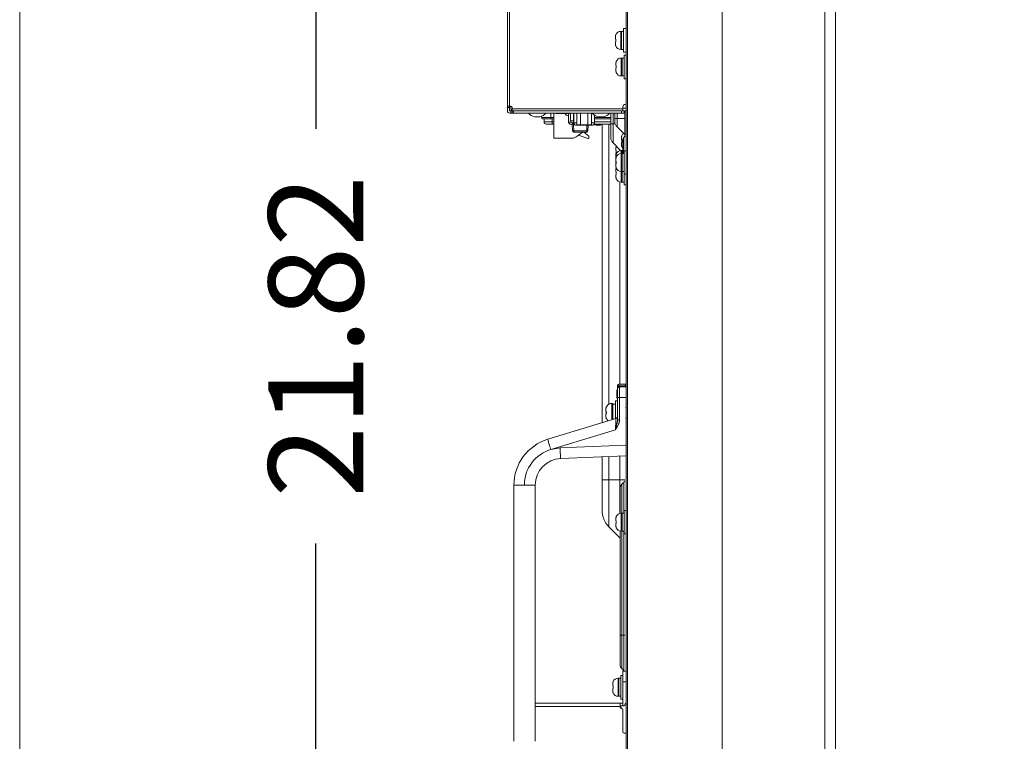
# Model space of a CAD drawing. Extents: x 22 to 270, y -14 to 173.
# Drawn here: x 22 to 36, y 61 to 71 of the extents above; entities that cross this region are included whole.
import ezdxf

# ---------------------------------------------------------------- set-up
doc = ezdxf.new("R2010")
doc.units = 0
doc.header["$MEASUREMENT"] = 0
doc.layers.get('0').update_dxf_attribs({"lineweight": 0})
for name, color, linetype, lineweight in [('00_COMPONENTS', 7, 'Continuous', 0), ('02___PRT_ALL_AXES', 7, 'Continuous', 0), ('03_ALL_AXES', 7, 'Continuous', 0), ('09_ALL_ROUNDS', 7, 'Continuous', 0), ('20_ALL_FEATURES', 7, 'Continuous', 0), ('3_ALL_AXES', 7, 'Continuous', 0), ('Layer 1439', 7, 'Continuous', 0)]:
    doc.layers.add(name, color=color, linetype=linetype, lineweight=lineweight)
doc.styles.add('DC_TEXTSTYLE4', font='arial_0.ttf', dxfattribs={"height": 1.4})
doc.dimstyles.get("Standard").update_dxf_attribs({"dimtxt": 0.18, "dimasz": 0.18, "dimexe": 0.18, "dimexo": 0.0625, "dimgap": 0.09, "dimtad": 0, "dimtih": 1, "dimtoh": 1, "dimdec": 4, "dimzin": 0, "dimdsep": 46, "dimtxsty": 'Standard', "dimcen": 0.09, "dimadec": 0, "dimazin": 0, "dimtfac": 1, "dimtdec": 4, "dimtofl": 0, "dimtmove": 0, "dimatfit": 3, "dimfxl": 1, "dimtolj": 1, "dimtzin": 0, "dimarcsym": 0})

# ---------------------------------------------------------------- blocks, each defined once
blk = doc.blocks.new('*D13')
at = {"layer": 'Defpoints', "color": 0}
for p in [(25.8943572294335, 77.68942349941653), (29.5647652247273, 77.68942349941653), (32.04116099904837, 55.86554706661892)]:
    blk.add_point(p, dxfattribs=at)
at = {"layer": 'Layer 1439', "color": 0, "lineweight": -2, "ltscale": 0.07874002877684196}
for p, q in [((29.5022652247273, 77.68942349941653), (25.88435722943349, 77.68942349941653)), ((25.8943572294335, 75.98942349941653), (25.8943572294335, 69.84138528301773)), ((25.8943572294335, 57.56554706661892), (25.8943572294335, 63.71358528301772)), ((31.97866099904837, 55.86554706661892), (25.88435722943349, 55.86554706661892))]:
    blk.add_line(p, q, dxfattribs=at)
at = {"layer": 'Layer 1439', "color": 0}
for points in [[(26.17769056276683, 75.98942349941653), (25.61102389610016, 75.98942349941653), (25.8943572294335, 77.68942349941653)], [(25.61102389610016, 57.56554706661892), (26.17769056276683, 57.56554706661892), (25.8943572294335, 55.86554706661892)]]:
    blk.add_solid(points, dxfattribs=at)
at = {"layer": 'Layer 1439', "color": 0, "lineweight": 0, "insert": (25.8943572294335, 66.77748528301773), "char_height": 1.4, "attachment_point": 5, "rotation": 90, "style": 'DC_TEXTSTYLE4'}
blk.add_mtext('\\A1;21.82', dxfattribs=at)

msp = doc.modelspace()

# ---------------------------------------------------------------- linework, layer by layer
at = {"linetype": 'Continuous', "lineweight": 0, "ltscale": 0.03937001438842098}
for p, q in [((31.90071050223491, 55.86572242274879), (31.90071050223491, 102.575882293747)), ((33.42039305709646, 55.86572242274879), (33.42039305709646, 102.575882293747)), ((30.47945298281292, 56.00824187483488), (30.47945298281292, 102.4333628416609)), ((30.50307499144597, 102.3900558258336), (30.50307499144597, 56.05154889066214)), ((33.57787311518165, 100.2148625308734), (33.57787311518165, 58.2267421856224)), ((30.32197292525923, 71.16963441581579), (30.32197292525923, 71.20037723350647)), ((30.32732852506436, 71.23262643883727), (30.32826989040755, 71.23262643883727)), ((30.40071295403607, 71.01707561006066), (30.40071295403607, 71.2828232071825)), ((30.32197292525923, 71.16963441581579), (30.32826989040755, 71.16963441581579)), ((30.32826989040755, 71.13026440142737), (30.32197292525923, 71.13026440142737)), ((30.32197292525923, 71.09952158373277), (30.32197292525923, 71.13026440142737)), ((30.32826989040755, 71.0672723784059), (30.32732852506436, 71.0672723784059)), ((30.40858695691376, 70.62337546617646), (30.40858695691376, 70.8891230632983)), ((30.32984692813692, 70.77593427193159), (30.32984692813692, 70.80667708962227)), ((30.32984692813692, 70.77593427193159), (30.33614389328524, 70.77593427193159)), ((30.33520252794205, 70.83892629495307), (30.33614389328524, 70.83892629495307)), ((30.33614389328524, 70.73656425754317), (30.32984692813692, 70.73656425754317)), ((30.32984692813692, 70.70582143984855), (30.32984692813692, 70.73656425754317)), ((30.33614389328524, 70.6735722345217), (30.33520252794205, 70.6735722345217)), ((30.12512285331713, 65.50075206648178), (30.12512285331713, 69.91373099321093)), ((30.22659750342158, 65.77394309356698), (30.22659750342158, 69.91569945755246)), ((30.41787955815773, 69.74247139423554), (30.41882092350092, 69.74247139423554)), ((30.33520252794205, 69.58499133668185), (30.33614389328524, 69.58499133668185)), ((30.4125239583526, 69.67947937121407), (30.4125239583526, 69.71022218890475)), ((30.4125239583526, 69.67947937121407), (30.41882092350092, 69.67947937121407)), ((30.41882092350092, 69.64010935682565), (30.4125239583526, 69.64010935682565)), ((30.4125239583526, 69.60936653913102), (30.4125239583526, 69.64010935682565)), ((30.41882092350092, 69.57711733380417), (30.41787955815773, 69.57711733380417)), ((30.32984692813692, 69.52199931366039), (30.32984692813692, 69.55274213135107)), ((30.32984692813692, 69.52199931366039), (30.33614389328524, 69.52199931366039)), ((30.33614389328524, 69.48262929927196), (30.32984692813692, 69.48262929927196)), ((30.32984692813692, 69.45188648157735), (30.32984692813692, 69.48262929927196)), ((30.32984692813692, 69.40782627193396), (30.32984692813692, 69.43856908962464)), ((30.33520252794205, 69.47081829495544), (30.33614389328524, 69.47081829495544)), ((30.33520252794205, 69.42751127912817), (30.33614389328524, 69.42751127912817)), ((30.40858695691376, 69.05448039279788), (30.40858695691376, 69.52101506330067)), ((30.32984692813692, 69.40782627193396), (30.33083711042, 69.40782627193396)), ((30.32984692813692, 69.33771343985093), (30.32984692813692, 69.39526207379738)), ((30.32984692813692, 69.3645192561067), (30.33614389328524, 69.3645192561067)), ((30.33614389328524, 69.32514924171828), (30.32984692813692, 69.32514924171828)), ((30.32984692813692, 69.29440642402366), (30.32984692813692, 69.32514924171828)), ((30.32984692813692, 69.20703919855302), (30.32984692813692, 69.2377820162437)), ((30.32984692813692, 69.20703919855302), (30.33614389328524, 69.20703919855302)), ((30.33614389328524, 69.1676691841646), (30.32984692813692, 69.1676691841646)), ((30.32984692813692, 69.13692636646998), (30.32984692813692, 69.1676691841646)), ((30.33614389328524, 69.2621572186968), (30.33520252794205, 69.2621572186968)), ((30.33614389328524, 69.10467716114312), (30.33520252794205, 69.10467716114312)), ((30.38720330090156, 66.07485628866212), (30.38720330090156, 69.05448039279788)), ((30.12512285331713, 64.20685364511894), (30.12512285331713, 64.99795730088525)), ((30.22659750342158, 63.96187216860135), (30.22659750342158, 65.00238777978915)), ((30.38720330090156, 64.16754851376227), (30.38720330090156, 65.01108617100043)), ((30.12512285331713, 64.65389703453212), (30.46133084558382, 64.65389703453212)), ((30.39283895115839, 64.53466781505446), (30.39283895115839, 64.16754851376227)), ((30.41590137163918, 64.59034542335445), (30.43929159126921, 64.61373564298448)), ((30.41590137163918, 64.16754851376227), (30.41590137163918, 64.59034542335445)), ((30.44851655945838, 64.16275610503658), (30.44851655945838, 64.62296061117759)), ((30.32984692813692, 64.04956731366987), (30.32984692813692, 64.08031013136055)), ((30.32984692813692, 64.04956731366987), (30.33614389328524, 64.04956731366987)), ((30.33520252794205, 64.11255933669133), (30.33614389328524, 64.11255933669133)), ((30.40858695691376, 63.89700850791473), (30.40858695691376, 64.16275610503658)), ((30.22659750342158, 63.96187216860135), (30.38720330090156, 63.80126637112137)), ((30.33614389328524, 64.01019729928144), (30.32984692813692, 64.01019729928144)), ((30.32984692813692, 63.97945448158682), (30.32984692813692, 64.01019729928144)), ((30.33614389328524, 63.94720527625997), (30.33520252794205, 63.94720527625997)), ((30.39283895115839, 61.92273721228417), (30.39283895115839, 63.89700850791473)), ((30.41590137163918, 61.86705960398812), (30.41590137163918, 63.89700850791473)), ((30.44851655945838, 61.83444441616498), (30.44851655945838, 63.89700850791473)), ((30.39283895115839, 62.36256219712603), (30.46102981637507, 62.36256219712603)), ((30.41590137163918, 61.86705960398812), (30.44851655945838, 61.83444441616498)), ((30.36134293964765, 61.45803611655205), (30.36134293964765, 61.7237837136739)), ((30.28260291087081, 61.61059492230719), (30.28260291087081, 61.64133773999787)), ((30.28260291087081, 61.61059492230719), (30.28889987601913, 61.61059492230719)), ((30.28889987601913, 61.57122490791876), (30.28260291087081, 61.57122490791876)), ((30.28260291087081, 61.54048209022415), (30.28260291087081, 61.57122490791876)), ((30.28795851067594, 61.67358694532867), (30.28889987601913, 61.67358694532867)), ((30.28889987601913, 61.50823288489729), (30.28795851067594, 61.50823288489729)), ((30.47157897993523, 60.91374566763213), (30.45189397274102, 60.91374566763213))]:
    msp.add_line(p, q, dxfattribs=at)
at = {"color": 7, "linetype": 'Continuous', "lineweight": 0, "ltscale": 6.007916706941402, "flags": 128}
msp.add_lwpolyline([(21.5165944987281, 172.6501553837108), (21.5165944987281, -13.76758545429063), (270.0583022646147, -13.76758545429063), (270.0583022646147, 172.6501553837108), (21.5165944987281, 172.6501553837108)], close=True, dxfattribs=at)
at = {"linetype": 'Continuous', "lineweight": 0, "ltscale": 0.03937001438842098}
for centre, radius, start, end in [((30.40954144600715, 71.20043778258074), 0.08756854167701936, 172.849428673694, 180.0396170430928), ((30.405943971285, 71.20086176082474), 0.08394627518830049, 167.8054282626983, 172.8309163022013), ((30.40481378591973, 71.20110200216827), 0.08279084481705597, 165.2564991507936, 167.8027216251995), ((30.4035699429489, 71.20144602172013), 0.08150040689482531, 157.5064208749017, 165.2678487527973), ((30.40071295403607, 71.20408317840567), 0.07874002877683495, 90, 158.7461815534076), ((30.40953711756934, 71.0994607655369), 0.08756421343212618, 179.9602049031024, 187.1507491472051), ((30.4059415544228, 71.09903664240731), 0.08394382557812989, 187.1690091949044, 192.1946439910009), ((30.40481406747832, 71.09879688712203), 0.0827911354071289, 192.1972859475032, 194.7434994802996), ((30.40356970726424, 71.09845271589718), 0.0815001586786891, 194.7321392457929, 202.4935907967984), ((30.53841970922885, 71.14996081082343), 0.211091184471571, 178.2028015389015, 180.0030948615006), ((30.53487333893496, 71.14988248270735), 0.2075448246619261, 179.9815241237983, 183.6267552665988), ((30.40071295403607, 71.09581563883751), 0.07874002877684606, 201.2538184466021, 270), ((30.53013014650285, 71.15024164522659), 0.2027968929855876, 176.3520046902008, 178.2086554976975), ((30.51607298983806, 71.15115412993195), 0.1887101616801592, 174.3800474941001, 176.3569317530003), ((30.51607292500352, 71.14874468201201), 0.1887100966408936, 183.6430678918997, 185.6199528321984), ((30.40858695691376, 70.81038303452145), 0.07874002877684916, 90, 158.7461815533979), ((30.41741544888484, 70.80673763869653), 0.08756854167701929, 172.8494286738064, 180.0396170431021), ((30.41381797416268, 70.80716161694053), 0.08394627518829749, 167.8054282627077, 172.8309163022013), ((30.41268778877772, 70.807401858288), 0.0827908447934293, 165.2564991504975, 167.8027216255997), ((30.41144394583052, 70.80774587783593), 0.08150040689875954, 157.5064208749008, 165.2678487528005), ((30.54629371210653, 70.75626066693921), 0.2110911844715714, 178.2028015388976, 180.0030948615006), ((30.54274734181265, 70.75618233882315), 0.2075448246619261, 179.9815241237983, 183.6267552666027), ((30.53800414939628, 70.75654150134238), 0.2027968930013322, 176.3520046902993, 178.2086554975996), ((30.52394699272755, 70.75745398604774), 0.1887101616959099, 174.3800474941979, 176.3569317529978), ((30.5239469278497, 70.75504453812387), 0.1887100966093964, 183.6430678917001, 185.6199528322985), ((30.41741112044703, 70.70576062165269), 0.08756421343212975, 179.9602049030931, 187.1507491471956), ((30.41381555730048, 70.7053364985231), 0.08394382557812813, 187.1690091948948, 192.1946439911004), ((30.41268807036388, 70.70509674324175), 0.08279113541499865, 192.1972859474931, 194.743499480097), ((30.41144371014192, 70.70475257201298), 0.08150015867869449, 194.7321392459055, 202.4935907967984), ((30.40858695691376, 70.70211549495329), 0.0787400287768409, 201.2538184465924, 270), ((30.50009247910052, 69.710282737979), 0.08756854167702458, 172.8494286737975, 180.0396170431021), ((30.4964950043823, 69.710706716223), 0.08394627519617148, 167.8054282628074, 172.8309163021046), ((30.49536481901309, 69.71094695756655), 0.08279084481705234, 165.2564991508031, 167.8027216252091), ((30.4941209760462, 69.7112909771184), 0.08150040689876498, 157.5064208748915, 165.2678487527909), ((30.49126398712944, 69.71392813380393), 0.07874002877684248, 125.9999999999998, 158.7461815533979), ((30.41268778880528, 69.55346690000891), 0.0827908448249285, 165.2564991509967, 167.8027216250901), ((30.41144394583052, 69.55381091956471), 0.08150040689876498, 157.5064208748915, 165.2678487527909), ((30.40858695691376, 69.55644807625025), 0.07874002877684524, 158.2075869921966, 158.7461815533979), ((30.50008815066272, 69.60930572093515), 0.08756421343212975, 179.9602049030931, 187.1507491471956), ((30.49649258751617, 69.60888159780558), 0.08394382557813342, 187.1690091949042, 192.1946439910099), ((30.49536510057169, 69.60864184252029), 0.0827911354071259, 192.1972859474936, 194.7434994802901), ((30.49412074035761, 69.60829767129546), 0.08150015867869614, 194.7321392458019, 202.4935907967974), ((30.62542437202833, 69.65972743810563), 0.2075448246619226, 179.9815241238022, 183.6267552666027), ((30.62897074232221, 69.6598057662217), 0.211091184471571, 178.2028015389015, 180.0030948615006), ((30.49126398712944, 69.60566059423577), 0.0787400287768409, 201.2538184465924, 218.3430747658951), ((30.62068117958047, 69.66008660062487), 0.2027968929698358, 176.3520046901021, 178.208655497703), ((30.60662402294324, 69.66099908533022), 0.1887101616959063, 174.3800474941978, 176.3569317529978), ((30.60662395807326, 69.65858963740635), 0.1887100966133341, 183.6430678917018, 185.6199528323021), ((30.41741544888484, 69.55280268042532), 0.08756854168095526, 172.8494286738015, 180.0396170431004), ((30.41810466491577, 69.4518469639884), 0.08825774562529491, 179.9743456947046, 184.3092226857051), ((30.41741544888484, 69.4386296386989), 0.08756854167702105, 172.8494286737972, 180.0396170431021), ((30.41381797416268, 69.55322665866932), 0.08394627519223884, 167.8054282627036, 172.8309163020996), ((30.41381797415874, 69.4390536169429), 0.08394627518436137, 167.8054282626035, 172.830916302303), ((30.41268778879741, 69.43929385828643), 0.08279084481705054, 165.2564991509044, 167.8027216253003), ((30.41144394583052, 69.4396378778383), 0.08150040689875954, 157.5064208749008, 165.2678487528005), ((30.41144394583052, 69.39633086201103), 0.08150040689876498, 157.5064208748915, 165.2678487527909), ((30.40858695691376, 69.44227503452383), 0.07874002877683495, 90, 158.7461815534076), ((30.54629371210653, 69.50232570866801), 0.211091184471571, 178.2028015389015, 180.0030948615006), ((30.54274734181265, 69.50224738055195), 0.2075448246619261, 179.9815241238022, 183.6267552666027), ((30.40858695691376, 69.39896801869656), 0.07874002877684916, 90, 158.7461815533979), ((30.53800414939628, 69.50260654307118), 0.2027968930013322, 176.3520046902993, 178.2086554975996), ((30.52394699273936, 69.50351902777653), 0.1887101617037809, 174.3800474942986, 176.3569317528992), ((30.52394692788907, 69.5011095798566), 0.1887100966448348, 183.6430678919013, 185.6199528321024), ((30.41741544888484, 69.39532262287163), 0.08756854167702105, 172.8494286737972, 180.0396170431021), ((30.41741112044703, 69.33765262165507), 0.08756421342818978, 179.9602049031099, 187.1507491471999), ((30.41741112044703, 69.29434560582779), 0.08756421342818978, 179.9602049031006, 187.1507491471907), ((30.41381797416268, 69.39574660111563), 0.08394627518829749, 167.8054282627077, 172.8309163022013), ((30.41484296235738, 69.33738099852424), 0.08498223335719236, 187.1845774601997, 188.1575626200073), ((30.41381555729655, 69.29392148269821), 0.0839438255741991, 187.1690091948118, 192.1946439911052), ((30.41461919834518, 69.33734947989072), 0.0847562611163214, 188.1579354074037, 188.2851027424042), ((30.41268778880528, 69.39598684245523), 0.0827908448249285, 165.2564991509967, 167.8027216250901), ((30.54629371210653, 69.34484565111433), 0.211091184471571, 178.2028015389015, 180.0030948615006), ((30.54274734180871, 69.34476732299827), 0.2075448246579898, 179.9815241236999, 183.626755266601), ((30.53800414940809, 69.3451264855175), 0.2027968930131477, 176.3520046902989, 178.2086554975032), ((30.52394699274724, 69.34603897021891), 0.1887101617116592, 174.3800474942999, 176.3569317529002), ((30.52394692785758, 69.34362952229898), 0.1887100966133341, 183.6430678917018, 185.6199528323021), ((30.4174154488809, 69.23784256531795), 0.08756854167702112, 172.8494286737035, 180.0396170431021), ((30.41741112044703, 69.1368655482741), 0.08756421343212975, 179.9602049030931, 187.1507491471956), ((30.41381797415481, 69.23826654356195), 0.08394627518436361, 167.8054282625046, 172.8309163023033), ((30.41268807034813, 69.29368172741292), 0.08279113539925213, 192.197285947293, 194.743499480392), ((30.41268778881316, 69.23850678490155), 0.08279084483279942, 165.256499151098, 167.8027216250901), ((30.41144371014192, 69.29333755618809), 0.08150015867869272, 194.7321392458026, 202.4935907967984), ((30.41162546563224, 69.23879643845565), 0.08168978484118165, 160.4349667102981, 165.2633471953978), ((30.40858695691376, 69.2907004791284), 0.0787400287768409, 201.2538184465924, 270), ((30.54629371210653, 69.18736559356064), 0.211091184471571, 178.2028015389015, 180.0030948615006), ((30.54274734181659, 69.18728726544458), 0.2075448246658661, 179.9815241238026, 183.6267552665024), ((30.53800414939628, 69.18764642796381), 0.2027968930013322, 176.3520046902993, 178.2086554975996), ((30.52394699273936, 69.18855891266917), 0.1887101617037809, 174.3800474942986, 176.3569317528992), ((30.52394692787333, 69.1861494647453), 0.1887100966330198, 183.6430678918012, 185.6199528321996), ((30.41381555729261, 69.13644142514453), 0.08394382557025419, 187.1690091947007, 192.1946439913089), ((30.41268807034813, 69.13620166985923), 0.08279113539925335, 192.1972859471922, 194.7434994801981), ((30.41144371014192, 69.13585749863441), 0.08150015867869272, 194.7321392458026, 202.4935907967984), ((30.40858695691376, 69.13322042157472), 0.0787400287768409, 201.2538184465924, 270), ((30.39283895115839, 64.67863821947364), 0.07874002877684938, 314.9999999999982, 329.9999999999978), ((30.47157897993523, 64.53466781505446), 0.07874002877684687, 134.9999999999964, 180), ((30.47157897993523, 64.20685364511894), 0.3464561266181008, 180, 224.9999999926997), ((30.41741544888484, 64.0803706804348), 0.08756854167701936, 172.849428673694, 180.0396170430928), ((30.41381797416268, 64.0807946586788), 0.08394627518830049, 167.8054282626983, 172.8309163022013), ((30.41268778879741, 64.08103490002235), 0.08279084481705054, 165.2564991509044, 167.8027216253003), ((30.41144394583052, 64.0813789195742), 0.08150040689875442, 157.5064208750074, 165.2678487527072), ((30.40858695691376, 64.08401607625973), 0.07874002877684916, 90, 158.7461815533979), ((30.53800414941596, 64.03017454308066), 0.2027968930210185, 176.3520046902999, 178.2086554975004), ((30.52394699274724, 64.03108702778208), 0.1887101617116606, 174.3800474942956, 176.3569317529002), ((30.41741112044703, 63.97939366339096), 0.08756421343212975, 179.9602049030977, 187.1507491472002), ((30.41381555729655, 63.97896954026137), 0.08394382557419733, 187.1690091948021, 192.1946439911005), ((30.41268807033632, 63.97872978497216), 0.08279113538744151, 192.1972859471027, 194.7434994805954), ((30.41144371014192, 63.97838561375126), 0.08150015867869272, 194.7321392458026, 202.4935907967984), ((30.54629371210653, 64.02989370867749), 0.2110911844715714, 178.2028015388976, 180.0030948615006), ((30.54274734180871, 64.02981538056143), 0.2075448246579898, 179.9815241236999, 183.626755266601), ((30.40858695691376, 63.97574853669158), 0.07874002877684348, 201.2538184465972, 270), ((30.52394692786939, 64.02867757986215), 0.1887100966290862, 183.6430678917, 185.6199528322002), ((30.47157897993523, 61.92273721228417), 0.07874002877684205, 180, 224.9999999968028), ((30.36134293964765, 61.64504368489705), 0.07874002877684205, 90, 158.7461815534027), ((30.39283895115839, 61.778766807865), 0.07874002877684189, 38.27207813210008, 44.99999999999817), ((30.37017143161873, 61.64139828907213), 0.0875685416770237, 172.8494286738021, 180.0396170430975), ((30.36657395690051, 61.64182226731612), 0.08394627519223809, 167.8054282627978, 172.8309163020996), ((30.36544377151555, 61.6420625086636), 0.08279084480130544, 165.2564991505945, 167.8027216253991), ((30.36419992856441, 61.64240652821152), 0.08150040689876226, 157.5064208748962, 165.2678487527957), ((30.49904969484043, 61.59092131731481), 0.2110911844715712, 178.2028015388996, 180.0030948614987), ((30.49550332455048, 61.59084298919875), 0.2075448246658625, 179.9815241238006, 183.6267552665005), ((30.49076013213018, 61.59120215171798), 0.2027968930013322, 176.3520046902993, 178.2086554975996), ((30.47670297546144, 61.59211463642334), 0.1887101616959057, 174.3800474941999, 176.3569317529978), ((30.47670291059935, 61.58970518849947), 0.188710096625145, 183.6430678917999, 185.6199528323004), ((30.37016710318092, 61.54042127202828), 0.0875642134321262, 179.9602049030977, 187.1507491472005), ((30.36657154003438, 61.53999714889869), 0.08394382557812989, 187.1690091949044, 192.1946439910057), ((30.36544405307415, 61.53975739360948), 0.08279113539137864, 192.197285947198, 194.743499480498), ((30.36419969287582, 61.53941322238857), 0.08150015867869091, 194.7321392457977, 202.4935907967984), ((30.36134293964765, 61.53677614532889), 0.07874002877684348, 201.2538184465972, 270), ((30.45189397274102, 60.93343067482634), 0.01968500719421229, 180, 270)]:
    msp.add_arc(centre, radius, start, end, dxfattribs=at)
at = {"layer": '00_COMPONENTS', "linetype": 'Continuous', "lineweight": 0, "ltscale": 0.03937001438842098}
for p, q in [((28.72748734252818, 70.10664402732843), (28.72748734252818, 89.09111873155747)), ((28.75898335403891, 70.17751005322759), (28.75898335403891, 89.06330595535314)), ((28.72748734252818, 70.17751005322759), (28.77866836123313, 70.17751005322759)), ((28.72748734252818, 70.15782504603338), (28.75898335403891, 70.15782504603338)), ((28.75898335403891, 70.10664402732843), (28.75898335403891, 70.17751005322759)), ((28.77866836123313, 70.1499510431557), (28.77866836123313, 70.17751005322759)), ((28.79835336842734, 70.10743142761619), (28.79835336842734, 70.15782504603338)), ((30.43220896554681, 70.10743142761619), (30.43220896554681, 70.16569904891107)), ((28.75898335403891, 70.10664402732843), (30.45189397274102, 70.10664402732843)), ((28.75898335403891, 70.07514801581769), (30.45189397274102, 70.07514801581769)), ((28.77866836123313, 70.10664402732843), (28.77866836123313, 70.07514801581769)), ((28.79835336842734, 70.13892743912695), (30.43220896554681, 70.13892743912695)), ((28.79835336842734, 70.10743142761619), (30.43220896554681, 70.10743142761619)), ((28.79835336842734, 70.07514801581769), (28.79835336842734, 70.10664402732843)), ((28.81803837562155, 70.07514801581769), (28.81803837562155, 70.10664402732843)), ((29.10150247921818, 70.10664402732843), (29.10150247921818, 70.10743142761619)), ((29.12512448785123, 70.0207671340084), (29.20386451662808, 70.0207671340084)), ((29.22748652526113, 70.10664402732843), (29.22748652526113, 70.10743142761619)), ((29.23142346507015, 70.10743142761619), (29.23142346507015, 70.10664402732843)), ((29.23142346507015, 70.03054944558971), (29.23142346507015, 70.01215602918198)), ((29.23142346507015, 70.01215602918198), (29.41252559288671, 70.01215602918198)), ((29.36921851542962, 70.10743142761619), (29.36921851542962, 70.10664402732843)), ((29.36921851542962, 69.99247102198778), (29.36921851542962, 70.07514801581769)), ((29.41252559288671, 70.10743142761619), (29.41252559288671, 70.10664402732843)), ((29.41252559288671, 70.07514801581769), (29.41252559288671, 69.70703838128595)), ((29.66132786217482, 70.07121101437886), (29.44876222780227, 70.07121101437886)), ((29.62118666914534, 70.03271993262071), (29.63041325413107, 70.03184099999044)), ((29.62118666914534, 70.03250020412554), (29.62118666914534, 70.03271993262071)), ((29.63122602281438, 70.03184099999044), (29.63041325413107, 70.03184099999044)), ((29.63122602281438, 69.94008241065039), (29.63122602281438, 70.07121101437886)), ((29.65700984405167, 70.07121101437886), (29.65894242213689, 69.96049369016535)), ((29.70012359108854, 70.10743142761619), (29.70012359108854, 70.10664402732843)), ((29.70012359108854, 70.07514801581769), (29.70012359108854, 70.07121211708966)), ((29.70012359108854, 70.07121101437886), (29.70976920151929, 70.07121101437886)), ((29.70348046035358, 70.07121101437886), (29.70348046035358, 69.90191995250865)), ((29.70976920151929, 70.10743142761619), (29.70976920151929, 70.10664402732843)), ((29.70976920151929, 70.07514801581769), (29.70976920151929, 69.93341596401939)), ((29.75269297833911, 70.07514801581769), (29.75269297833911, 69.90191995250865)), ((29.75701321876177, 70.10664402732843), (29.7570132187657, 70.10743142761619)), ((29.77276122454075, 70.10664402732843), (29.77276122454075, 70.10743142761619)), ((29.80701836762887, 70.07514801581769), (29.80701836762887, 69.90191995250865)), ((29.91566914620447, 70.07514801581769), (29.91566914620447, 69.90191995250865)), ((29.94992628928865, 70.10664402732843), (29.94992628928865, 70.10743142761619)), ((29.96622982040371, 70.10743142761619), (29.96622982040371, 70.10664402732843)), ((29.96999453549424, 70.07514801581769), (29.96999453549424, 69.90191995250865)), ((30.01291831231012, 70.10664402732843), (30.01291831231012, 70.10743142761619)), ((30.01291831231012, 69.93341596401939), (30.01291831231012, 70.04723267039911)), ((30.01291831231012, 70.01215602918198), (30.25504390079891, 70.01215602918198)), ((30.04638282454028, 70.10664402732843), (30.04638282454028, 70.10743142761619)), ((30.07000483317334, 70.0207671340084), (30.14874486195018, 70.0207671340084)), ((30.17236687058323, 70.10664402732843), (30.17236687058323, 70.10743142761619)), ((30.27472884635937, 70.10743142761619), (30.27472884635937, 70.10664402732843)), ((30.41252389672278, 70.10743142761619), (30.41252389672278, 70.10664402732843)), ((30.4125239583526, 70.10664402732843), (30.4125239583526, 70.07514801581769)), ((30.43220896554681, 70.1499510431557), (30.47945298281292, 70.1499510431557)), ((30.43220896554681, 70.11058102876727), (30.47157897993523, 70.11058102876727)), ((30.45189397274102, 70.10664402732843), (30.45189397274102, 70.07514801581769)), ((29.41252559288671, 69.99247102198778), (29.25110847226042, 69.99247102198385)), ((29.26882497873915, 69.99247102198778), (29.26882497873915, 69.94522700472167)), ((29.26882497873521, 69.94522700472167), (29.41252559288671, 69.94522700472167)), ((29.30032099024595, 69.91373099321093), (29.41252559288671, 69.91373099321093)), ((29.38693502190441, 69.91373099321093), (29.38693502190441, 69.99247102198778)), ((29.63122602281438, 69.94008241065433), (29.66974903423687, 69.94008241065433)), ((29.69008419432507, 69.91373095682518), (29.64697402856975, 69.91373095682518)), ((29.70348046035358, 69.96049369016929), (29.65894242213689, 69.96049369016535)), ((29.68711974900521, 69.81496237010857), (29.68539573690979, 69.91373095682518)), ((29.68649722937314, 69.93341596401939), (29.70348046035358, 69.93341596401939)), ((29.69008419432507, 69.93341596401939), (29.69008419432507, 69.91373095682518)), ((29.69008419432507, 69.91373095682518), (29.70348046035358, 69.91373095682518)), ((29.70288991013775, 69.91373095682518), (29.70288991013775, 69.90191995250865)), ((29.70288991013775, 69.90191995250865), (29.72708025670798, 69.90191995250865)), ((29.7068017580744, 69.81496237010857), (29.70528335852478, 69.90195142221312)), ((29.70976920151929, 69.93341596401939), (29.75269297833911, 69.93341596401939)), ((29.75269297833911, 69.90191995250865), (29.96999453549424, 69.90191995250865)), ((29.75701321632083, 69.90191995250865), (29.75701321471453, 69.89653618056452)), ((29.75701321471453, 69.89653632396586), (29.89930438268163, 69.89653632396586)), ((29.89777571258974, 69.81496237010857), (29.89919961952216, 69.89653794367187)), ((29.8993043810832, 69.90191995250865), (29.89930438268163, 69.89653618056452)), ((29.90439925059403, 69.89656124378733), (29.90390537806271, 69.8965587658465)), ((29.90439925023577, 69.89656124555898), (29.95428000525108, 69.89656124555898)), ((29.91745772166287, 69.81496237010857), (29.91888203533084, 69.89656124555898)), ((29.96999453549424, 69.93341596401939), (30.01291831231012, 69.93341596401939)), ((30.00751672356836, 69.91373099321093), (30.25504390079891, 69.91373099321093)), ((30.25504390079891, 69.99247102198778), (30.01291831231012, 69.99247102198778)), ((30.01291831231012, 69.94522700472167), (30.25504390079891, 69.94522700472167)), ((30.08279740227916, 69.91373099321093), (30.0803842887786, 69.89467835685318)), ((29.89777571258974, 69.81496237010857), (29.7068017580744, 69.81496237010857)), ((29.7068017580744, 69.7956209136599), (29.70680175811771, 69.81496237010857)), ((29.89777571258974, 69.7956209136599), (29.7068017580744, 69.7956209136599)), ((29.91669576800673, 69.7017283791622), (29.77729415598585, 69.74775445336003)), ((29.85816701242217, 69.7956209136599), (29.93220978281386, 69.73349165233058)), ((29.89777571258974, 69.7956209136599), (29.89777571258974, 69.81496237010857)), ((29.93220978281386, 69.73349165233058), (29.93220978281386, 69.71294388344423)), ((29.70386369936102, 69.70703838128595), (29.41252559288671, 69.70703838128595)), ((30.35346893676996, 65.98263502014133), (30.34165793245344, 65.98263502014133)), ((30.34165793245344, 65.86452497697607), (30.34165793245344, 65.98263502014133)), ((30.35346893676996, 65.54319660156132), (30.35346893676996, 66.05153254532107)), ((30.35950285316715, 66.03184753918198), (30.35346893676996, 66.03184753812685)), ((30.38439861924969, 66.04395457866423), (30.37282464440795, 66.04293181901313)), ((30.47157897993523, 66.07121755251528), (30.37315394396418, 66.07121755251528)), ((30.37729090079272, 66.02938168755503), (30.38441525473432, 66.03032608964523)), ((30.47157897982106, 66.0449691060768), (30.38439861924969, 66.04395457866423)), ((30.47157897993523, 66.03184753812685), (30.38441526708863, 66.03032608985782)), ((30.47157897990373, 66.04496913853738), (30.47157897993523, 66.07121755251528)), ((30.35346893676996, 65.82515496258765), (30.32197292525923, 65.82515496258765)), ((30.32197292525923, 65.56094319776646), (30.32197292525923, 65.8251275237388)), ((30.35346893676996, 65.86452497697607), (30.34165793245344, 65.86452497697607)), ((30.35346893676996, 65.87287001728068), (30.38441526708469, 65.872870016761)), ((30.47157897993523, 65.87439146554972), (30.38441526708863, 65.87287001728068)), ((30.38441526708863, 65.54319898804562), (30.38441526708863, 65.87287001728068)), ((30.18024087346091, 65.6617694028757), (30.18024087346091, 65.6931797463493)), ((30.18024087346091, 65.6617694028757), (30.19078313676463, 65.6617694028757)), ((30.19022707885069, 65.7365724302137), (30.19078313676463, 65.7365724302137)), ((30.28260291087081, 65.78578494819922), (30.27079190655429, 65.78578494819922)), ((30.27079190655429, 65.54529350363386), (30.27079190655429, 65.78578494819922)), ((30.28260291087081, 65.54890497151031), (30.28260291087081, 65.78578494819922)), ((30.32197292525923, 65.77594244460212), (30.28260291087081, 65.77594244460212)), ((30.47157897993523, 65.7267299266166), (30.47945298281292, 65.7267299266166)), ((30.33118259070176, 65.56375925049423), (29.32345044952267, 65.25562353577543)), ((30.19078313676463, 65.63421039280381), (30.18024087346091, 65.63421039280381)), ((30.18024087346091, 65.60280004933021), (30.18024087346091, 65.63421039280381)), ((30.19078313676463, 65.5594073654658), (30.19022707885069, 65.5594073654658)), ((30.38441526708863, 65.54319616569195), (30.35346893676996, 65.54319660156132)), ((30.47157897993523, 65.56924986906292), (30.47945298281292, 65.56924986906292)), ((30.322499042541, 65.39723856328472), (29.36671816364252, 65.10501621279116)), ((29.36671816364252, 65.10501621279116), (29.50384508736966, 65.12858181228019)), ((29.50384508736966, 65.12858181228019), (30.47157897993523, 65.17083398651273)), ((29.51348879105943, 64.97125278101115), (30.47157897993523, 65.01308390205003)), ((28.82197537706039, 64.57792621226434), (29.13693549216776, 64.57792621212656)), ((28.82197537706039, 64.57789723481959), (28.82197537706039, 60.79290006597761)), ((29.13693549216776, 64.57792621212656), (29.13693549216776, 60.79286641795781))]:
    msp.add_line(p, q, dxfattribs=at)
for centre, radius, start, end in [((28.77866836123313, 70.15782504603338), 0.01968500719420874, 0, 90), ((30.47157897993523, 70.16569904891107), 0.03937001438841037, 90, 180), ((28.75898335403891, 70.10664402732843), 0.03149601151073256, 180, 270), ((28.81803837562155, 70.1499510431557), 0.03937001438842103, 180, 239.9999999999953), ((29.16449450223966, 70.18423576401763), 0.1681427697825663, 220.4497188622971, 256.4586921220001), ((29.16449450223966, 70.18423576401763), 0.168142769782567, 283.5413078779999, 319.5502811377013), ((29.25110847226042, 70.01215602918198), 0.01968500719421229, 179.9999999992968, 269.9999999992038), ((29.4487460061398, 70.09877002445076), 0.01181100431652028, 130.8753796560096, 136.3396222435124), ((29.4487460061398, 70.08302201869537), 0.01181100431652151, 223.6603781810007, 270.0000559268142), ((29.62906067202302, 70.07908501725655), 0.04724401726610694, 188.5065080835029, 260.2412057690059), ((29.66134408383727, 70.08302201869537), 0.01181100431651879, 269.9999440731857, 316.3396218190113), ((29.66134408383727, 70.09877002445076), 0.01181100431652253, 43.66037775647573, 49.12462034399035), ((30.10937484756176, 70.18423576401763), 0.1681427697825637, 220.4497188622979, 256.4586921220001), ((30.10937484756176, 70.18423576401763), 0.1681427697825678, 283.541307878001, 319.5502811377021), ((29.30032099024595, 69.94522700472167), 0.03149601151073611, 179.999999999483, 269.9999999991986), ((29.66114723374958, 69.94008241013464), 0.02992121093519984, 179.9999990107004, 241.7262859001068), ((29.68649722937314, 69.96097497409127), 0.0275590100718932, 180.9999999997855, 269.9985611312024), ((29.74913921590771, 69.93341596401939), 0.03937001438842103, 180, 246.5524828211981), ((29.89932108084725, 70.36075291236394), 0.4642168024055914, 269.9979390352996, 270.5658243371996), ((29.89264060299902, 69.90432326240712), 0.01368146790484653, 325.4225831583209, 326.1373042966668), ((29.95432174263168, 69.7834325961727), 0.1131285262998692, 87.35632485689861, 90.0211380782999), ((29.9735482979217, 69.93341596401939), 0.0393700143884256, 292.4962586497994, 0), ((29.98300469988219, 69.12582189939229), 0.774998733236069, 82.7816316234, 89.23369033129983), ((30.0838471138862, 69.92201894716396), 0.02755901007188238, 262.7816316233076, 341.55568644042), ((29.7068017580744, 69.81530592085412), 0.01968500719420803, 180.9999999999746, 270), ((29.50627881037197, 70.1499510431557), 0.4849859940284569, 294.0418175109, 313.6253062259), ((29.89777571258974, 69.81530592085412), 0.01968500719421229, 270, 358.9999999996118), ((29.92039877849734, 69.71294388344423), 0.01181100431652341, 251.7283846000129, 0), ((30.37315394396418, 66.05153132497661), 0.01968500719421229, 90, 179.9964480276269), ((30.3849649482807, 65.9988322398396), 0.03149601151073328, 90.99991634519884, 179.9952056413817), ((30.41478678270117, 66.00847750036148), 0.06002059296105775, 157.0848813468033, 158.8999817314041), ((30.27770695422776, 65.69319433275854), 0.09746608185739516, 176.2200565126062, 180.0085746725034), ((30.27594096360253, 65.69329737673183), 0.09569714078816165, 174.5218945034001, 176.2119124615961), ((30.2745022260605, 65.69344826528835), 0.09425057056602376, 168.4119343398995, 174.5297060112996), ((30.27333377692312, 65.6936671357613), 0.09306197464662364, 166.4796048928916, 168.3994351549942), ((30.27295562175383, 65.69375845257268), 0.09267295029037081, 164.427311829304, 166.4798377719052), ((30.27233960003633, 65.69393809952314), 0.09203131451237741, 158.7479616131036, 164.4320898083967), ((30.27195663287884, 65.69408448607126), 0.09162133017069393, 156.3985111496066, 158.746471370702), ((30.27173238935168, 65.69418286941044), 0.0913764540749032, 152.3609280415917, 156.398744896796), ((30.36253406814559, 65.64799207129683), 0.1723065257051053, 178.4646884681991, 181.5349218814976), ((30.27079190655429, 65.69523391510586), 0.09055103309336232, 90, 152.7522428928028), ((30.36054588075756, 65.64804965087988), 0.1703175093932319, 176.9191040110029, 178.4661314265981), ((30.36054663234689, 65.64793017505154), 0.1703182615691682, 181.5334787710972, 183.0804867049977), ((30.35681768685537, 65.6482541949235), 0.1665837107009866, 175.3463851922, 176.9204362441969), ((30.2777070007828, 65.60278546464144), 0.0974661284124382, 179.991426344494, 183.7799426938991), ((30.27594080819727, 65.60268240629021), 0.09569698487503485, 183.7880861229972, 185.4781068360915), ((30.27450184989969, 65.60253147398574), 0.09425019072805949, 185.4702816578999, 191.5880780057039), ((30.27333353598257, 65.60231260585924), 0.09306172774939146, 191.6005620726022, 193.5203974295036), ((30.27295584089521, 65.60222139978785), 0.09267317661284052, 193.5201646253021, 195.5726855540016), ((30.27233944350509, 65.60204164409348), 0.09203114976067485, 195.5679051224, 201.252043502906), ((30.27195670694959, 65.60189533991529), 0.09162141019025388, 201.2535295015953, 203.601487671299), ((30.2717323552415, 65.60179691011949), 0.091376416366297, 203.6012543871985, 207.6390729097008), ((30.27079190655429, 65.60074588057365), 0.09055103309336743, 207.2477571071972, 233.7401328012979), ((30.35681824015368, 65.64772564085438), 0.1665842654244925, 183.0791523504005, 184.6536131153017), ((30.32197292525923, 65.59387544254773), 0.03149549348009026, 287.0038650653958, 0.005912635301963918), ((29.53063563605197, 64.57792621226434), 0.7086602589915739, 106.9994065161, 180.0023430536), ((29.52788668810428, 64.57792635910663), 0.5511796485726633, 107.0020853704001, 180.0000152684995), ((29.53063563605197, 64.57792621226434), 0.3937001438842186, 92.49619595650005, 180.0036592165992)]:
    msp.add_arc(centre, radius, start, end, dxfattribs=at)
for points in [[(29.75701321447831, 69.896536508438), (29.75700927747687, 69.89653650843846), (29.75010252228197, 69.89657080190557), (29.74381075845191, 69.89667364893431), (29.73866467169015, 69.89683754635934), (29.73510753759103, 69.89705065923145), (29.73347700008548, 69.89729536517551), (29.73347338813219, 69.89729693162813)], [(29.90637936580628, 69.90175633617766), (29.90637806634546, 69.90175261981089), (29.90613366607403, 69.90107342389233), (29.90400354908611, 69.89670315491135), (29.90400135529559, 69.89669988577332)], [(29.95953973696882, 69.89644075363782), (29.95954201138018, 69.896443967208), (29.96174482028185, 69.90079421583296), (29.96209700852975, 69.90175915691688), (29.96209830939304, 69.90176287279296)], [(29.98861225076369, 69.89704154105739), (29.9886086133502, 69.89704003466983), (29.98506885152007, 69.89638196887564), (29.97874597362276, 69.89607820452963), (29.97004989646281, 69.89609533965124), (29.95954366979376, 69.89644057234172), (29.95953973696882, 69.89644075363782)], [(29.7068017580744, 69.81496237010857), (29.70679782167223, 69.81496230141936), (29.70242293407821, 69.81489455353045), (29.69826359776262, 69.81484735970994), (29.69453223445616, 69.81482318975733), (29.69141587907752, 69.81482319629669), (29.68907073855641, 69.81484736758789), (29.68711981771514, 69.81495843370676), (29.68711974900521, 69.81496237010857)], [(29.91745772166287, 69.81496237010857), (29.91745765295297, 69.81495843370676), (29.91550673197388, 69.81484735970994), (29.91316159147639, 69.81482318975733), (29.91004523632609, 69.81482319629669), (29.90631387304325, 69.81484736758789), (29.90215453670798, 69.81489456042807), (29.89777964899192, 69.81496230141936), (29.89777571258974, 69.81496237010857)], [(30.35578407630075, 66.02010637860168), (30.3557831989311, 66.02010254060704), (30.35421370631246, 66.01109316196798), (30.35346893935733, 65.99883881234376), (30.35346893676996, 65.99883487534318)], [(30.35879036522544, 66.03008474010271), (30.3587889473692, 66.0300810672749), (30.35627561093433, 66.02213847146125), (30.35578495367039, 66.02011021659631), (30.35578407630075, 66.02010637860168)], [(30.36262965905627, 66.0361168695658), (30.36262703512854, 66.03611393443657), (30.35950231836041, 66.03185091814801), (30.35950029739574, 66.03184753943788)], [(30.35950173163355, 66.03184550025618), (30.35950379399548, 66.03184214665458), (30.36177987026025, 66.02688945308142), (30.36089601912078, 66.01915180410533), (30.36089348059491, 66.01914879480861)], [(30.37282465582131, 66.04293235812642), (30.37282091987984, 66.04293111606296), (30.36722606602359, 66.04015443257256), (30.36263228298401, 66.03611980469502), (30.36262965905627, 66.0361168695658)], [(30.37315394396418, 66.07121755251528), (30.37315000961829, 66.07121769709305), (30.37298492087431, 66.06612812359792), (30.37291449655241, 66.06007632375753), (30.37285968389791, 66.05216944135877), (30.37282465447834, 66.0429357560017), (30.37282464440795, 66.04293181901313)], [(30.37282428516837, 66.04293212813074), (30.37282530434956, 66.04292832533571), (30.37483571407747, 66.03581955390217), (30.37728693565584, 66.02938130989254), (30.37729075293863, 66.02938227339264)], [(30.38441526708863, 65.87287001728068), (30.3844152533485, 65.87287395425814), (30.38430686102173, 65.9078824350201), (30.38423131208222, 65.9411718103318), (30.38419259157071, 65.97103340267154), (30.38419257888175, 65.99597009709663), (30.38423126716891, 66.01473251079885), (30.38441133279866, 66.03032594376602), (30.38441526708863, 66.03032608985782)], [(30.3843984757893, 66.04395719205365), (30.38439852942697, 66.04395325541762), (30.38447408724839, 66.03685668946677), (30.38441919406923, 66.03032666570262), (30.3844152594036, 66.03032653010513)], [(30.33118259070176, 65.56375925049423), (30.33118639808957, 65.56376025238166), (30.33052944608037, 65.54807675778137), (30.32956757489668, 65.52889109522766), (30.32821932673036, 65.5029329400273), (30.3265384916431, 65.47126295845447), (30.32460114156568, 65.43532136271415), (30.32252138221668, 65.3972492584233), (30.32252116605996, 65.39724532736027)], [(30.35346866264443, 65.54319660156132), (30.3534686625272, 65.54319266455988), (30.35318326872509, 65.5342606609509), (30.35229083510507, 65.52425021177399), (30.35074822846903, 65.51307539766562), (30.34853331649096, 65.50065308991522), (30.34564795765207, 65.48691318974367), (30.3421191565342, 65.47180751325729), (30.33799696889001, 65.45531924935328), (30.33799599146658, 65.45531543561184)], [(30.35346893676996, 65.44647206173988), (30.35347088099811, 65.44647548518219), (30.36171556901101, 65.46178759448955), (30.36877418706006, 65.4767290977049), (30.37454504444628, 65.49124620966118), (30.37897456628874, 65.50524975063016), (30.38205946541565, 65.51864024958935), (30.38384418426617, 65.53131612174025), (30.3844152670049, 65.54319505104418), (30.38441526708863, 65.54319898804562)], [(30.35346893676996, 65.44647206173988), (30.35346699274023, 65.4464686381849), (30.34547466930539, 65.43292407936488), (30.33768374124468, 65.42046283086316), (30.33007920420213, 65.40869708970888), (30.32250123732487, 65.39724183175593), (30.322499042541, 65.39723856328472)], [(30.33799593228164, 65.45531546828107), (30.33799495500174, 65.45531165450285), (30.33399868102395, 65.43996358368531), (30.33010371990616, 65.42531767164428), (30.32630101820843, 65.41116908224706), (30.32252364914269, 65.39727798001373), (30.32252260645524, 65.39727418359656)], [(29.36671808485131, 65.10501645224352), (29.36671693396371, 65.10502021727181), (29.35493428656119, 65.1438705081564), (29.34413442253286, 65.18009387884166), (29.33504974229943, 65.21123391437128), (29.32829536884363, 65.23518212913254), (29.32432864529589, 65.25031697764604), (29.32341439877509, 65.25561251248496), (29.32341816370537, 65.25561366369314)], [(29.50384508736966, 65.12858181228019), (29.50384525904705, 65.12857787902362), (29.50571700343593, 65.08784247462604), (29.50764870840447, 65.04988213176024), (29.50950843291587, 65.0172902120093), (29.51116931764597, 64.99228994186923), (29.51251806692171, 64.97658669074937), (29.51345874371791, 64.97125146911807), (29.51346267697219, 64.97125164084765)]]:
    msp.add_spline(points, degree=3, dxfattribs=at)
at = {"layer": '02___PRT_ALL_AXES', "linetype": 'Continuous', "lineweight": 0, "ltscale": 0.03937001438842098}
for p, q in [((30.25504390079891, 69.71209455903326), (30.25504390079891, 70.07514801581769)), ((30.28733128946887, 69.63414590741564), (30.28733128946887, 70.07514801581769)), ((30.31409892238154, 69.9483146453638), (30.31409892238154, 70.07514801581769)), ((30.34638631105151, 69.87036599374618), (30.34638631105151, 70.07514801581769)), ((30.46630439815515, 70.09286452229249), (30.45189397274102, 70.09286452229249)), ((30.4600477696968, 69.75670453510087), (30.4600477696968, 70.09286452229249)), ((30.25504390079891, 69.91569945754459), (30.31958701693861, 69.91569945754853)), ((30.31409892238154, 69.99443948632144), (30.46630439815515, 69.99443948632144)), ((30.34638631105151, 69.87036599374618), (30.4600477696968, 69.75670453510087)), ((30.4460464178345, 69.71620540222732), (30.46696649584065, 69.73712548023347)), ((30.40452454525077, 69.51695265163374), (30.28733128946887, 69.63414590741564)), ((30.43220896554681, 69.47478544742766), (30.43220896554681, 69.68279883724497)), ((30.4460464178345, 69.47770804747341), (30.4460464178345, 69.71620540222732))]:
    msp.add_line(p, q, dxfattribs=at)
for centre, radius, start, end in [((30.42433496266912, 69.9483146453638), 0.1102360402875746, 180, 224.9999999999987), ((30.43220896554681, 69.72886573095087), 0.03937001438842384, 26.75973292980509, 44.99999999998904), ((30.3652799410865, 69.71209455903326), 0.1102360402875782, 180, 224.9999999999987), ((30.47945298281292, 69.68279883724497), 0.04724401726610711, 135, 180)]:
    msp.add_arc(centre, radius, start, end, dxfattribs=at)
at = {"layer": '03_ALL_AXES', "linetype": 'Continuous', "lineweight": 0, "ltscale": 0.03937001438842098}
for p, q in [((30.41055545763318, 71.01707561006066), (30.41055545763318, 71.2828232071825)), ((30.4125239583526, 71.22868943739843), (30.41055545763318, 71.22868943739843)), ((30.4125239583526, 71.07120937984475), (30.41055545763318, 71.07120937984475)), ((30.41842946051086, 70.62337546617646), (30.41842946051086, 70.8891230632983)), ((30.42039796123028, 70.83498929351421), (30.41842946051086, 70.83498929351421)), ((30.42039796123028, 70.67750923596053), (30.41842946051086, 70.67750923596053)), ((30.41842946051086, 69.05448039279788), (30.41842946051086, 69.52101506330067)), ((30.42039796123028, 69.4668812935166), (30.41842946051086, 69.4668812935166)), ((30.42039796123028, 69.42357427768933), (30.41842946051086, 69.42357427768933)), ((30.42039796123028, 69.26609422013564), (30.41842946051086, 69.26609422013564)), ((30.42039796123028, 69.10861416258196), (30.41842946051086, 69.10861416258196)), ((30.41842946051086, 63.89700850791473), (30.41842946051086, 64.16275610503658)), ((30.42039796123028, 64.10862233525249), (30.41842946051086, 64.10862233525249)), ((30.42039796123028, 63.95114227769881), (30.41842946051086, 63.95114227769881)), ((30.37118544324476, 61.45803611655205), (30.37118544324476, 61.7237837136739)), ((30.37315394396418, 61.66964994388982), (30.37118544324476, 61.66964994388982)), ((30.37315394396418, 61.51216988633613), (30.37118544324476, 61.51216988633613))]:
    msp.add_line(p, q, dxfattribs=at)
at = {"layer": '09_ALL_ROUNDS', "linetype": 'Continuous', "lineweight": 0, "ltscale": 0.03937001438842098}
for p, q in [((30.47157897993523, 61.8271300014435), (30.43220896554681, 61.8271300014435)), ((30.43220896554681, 61.35468982878245), (30.43220896554681, 61.8271300014435)), ((30.47157897993523, 61.66964994388982), (30.43220896554681, 61.66964994388982)), ((29.13693549216776, 61.35468982878245), (30.43220896554681, 61.35468982878245)), ((30.43220896554681, 61.31531981439402), (30.39283895115839, 61.31531981439402)), ((30.39283895115839, 61.30744581151634), (30.39283895115839, 61.29563480719982)), ((30.43220896554681, 61.35468982878245), (30.43220896554681, 61.31531981439402)), ((30.43220896554681, 61.25626479281139), (30.43220896554681, 60.93343067482634))]:
    msp.add_line(p, q, dxfattribs=at)
for centre, radius, start, end in [((30.4125239583526, 61.29563480719982), 0.01968500719421229, 180, 270), ((30.35346893676996, 61.23264278417835), 0.07874002877684456, 31.53603254839909, 59.55023322299972), ((30.43220896554681, 61.35468982878245), 0.03937001438842458, 270, 0), ((30.4125239583526, 61.25626479281139), 0.01968500719420874, 0, 90)]:
    msp.add_arc(centre, radius, start, end, dxfattribs=at)
at = {"layer": '20_ALL_FEATURES', "linetype": 'Continuous', "lineweight": 0, "ltscale": 0.03937001438842098}
for p, q in [((30.44401996986334, 71.32317747193063), (30.47157897993523, 71.32317747193063)), ((30.44401996986334, 71.32317747193063), (30.44401996986334, 70.97672134531254)), ((30.4125239583526, 71.01707657111815), (30.4125239583526, 71.28282173383059)), ((30.42039796123028, 70.62337642723394), (30.42039796123028, 70.88912158994637)), ((30.44401996986334, 70.97672134531254), (30.47157897993523, 70.97672134531254)), ((30.45189397274102, 70.92947732804643), (30.47945298281292, 70.92947732804643)), ((30.45189397274102, 70.92947732804643), (30.45189397274102, 70.58302120142832)), ((30.45189397274102, 70.58302120142832), (30.47945298281292, 70.58302120142832)), ((30.42039796123028, 69.05448135385537), (30.42039796123028, 69.52101358994875)), ((30.45189397274102, 69.51806231222155), (30.47945298281292, 69.51806231222155)), ((30.45189397274102, 69.51806231222155), (30.45189397274102, 69.01412612804975)), ((30.45189397274102, 69.17160618560344), (30.47945298281292, 69.17160618560344)), ((30.45189397274102, 69.01412612804975), (30.47157897993523, 69.01412612804975)), ((30.45189397274102, 64.20311036978471), (30.47945298281292, 64.20311036978471)), ((30.45189397274102, 64.20311036978471), (30.45189397274102, 63.8566542431666)), ((30.42039796123028, 63.89700946897222), (30.42039796123028, 64.16275463168465)), ((30.45189397274102, 63.8566542431666), (30.47945298281292, 63.8566542431666)), ((30.37315394396418, 61.45803707760954), (30.37315394396418, 61.72378224032197)), ((30.40464995547492, 61.76413797842203), (30.43220896554681, 61.76413797842203)), ((30.40464995547492, 61.76413797842203), (30.40464995547492, 61.41768185180393)), ((30.39283895115839, 61.35468982878245), (29.13693549216776, 61.35468982878245)), ((30.39283895115839, 61.30744581151634), (29.13693549216776, 61.30744581151634)), ((30.39283895115839, 61.30744581151634), (30.39283895115839, 61.35468982878245)), ((30.40464995547492, 61.41768185180393), (30.43220896554681, 61.41768185180393))]:
    msp.add_line(p, q, dxfattribs=at)
at = {"layer": '3_ALL_AXES', "linetype": 'Continuous', "lineweight": 0, "ltscale": 0.03937001438842098}
for p, q in [((30.44401996986334, 71.32317747193063), (30.47157897993523, 71.32317747193063)), ((30.41055545763318, 71.2828232071825), (30.40071295403607, 71.2828232071825)), ((30.44401996986334, 71.2828232071825), (30.4125239583526, 71.2828232071825)), ((30.41055545763318, 71.01707561006066), (30.40071295403607, 71.01707561006066)), ((30.41842946051086, 70.8891230632983), (30.40858695691376, 70.8891230632983)), ((30.44401996986334, 71.01707561006066), (30.4125239583526, 71.01707561006066)), ((30.45189397274102, 70.8891230632983), (30.42039796123028, 70.8891230632983)), ((30.44401996986334, 70.97672134531254), (30.47157897993523, 70.97672134531254)), ((30.45189397274102, 70.92947732804643), (30.47945298281292, 70.92947732804643)), ((30.41842946051086, 70.62337546617646), (30.40858695691376, 70.62337546617646)), ((30.45189397274102, 70.62337546617646), (30.42039796123028, 70.62337546617646)), ((30.45189397274102, 70.58302120142832), (30.47945298281292, 70.58302120142832)), ((30.41842946051086, 69.52101506330067), (30.40858695691376, 69.52101506330067)), ((30.41842946051086, 69.47770804747341), (30.40858695691376, 69.47770804747341)), ((30.43220896554681, 69.52101506330067), (30.42039796123028, 69.52101506330067)), ((30.45189397274102, 69.47770804747341), (30.42039796123028, 69.47770804747341)), ((30.45189397274102, 69.51806231222155), (30.47945298281292, 69.51806231222155)), ((30.41842946051086, 69.21196045035157), (30.40858695691376, 69.21196045035157)), ((30.45189397274102, 69.21196045035157), (30.42039796123028, 69.21196045035157)), ((30.45189397274102, 69.17160618560344), (30.47945298281292, 69.17160618560344)), ((30.41842946051086, 69.05448039279788), (30.40858695691376, 69.05448039279788)), ((30.45189397274102, 69.05448039279788), (30.42039796123028, 69.05448039279788)), ((30.45189397274102, 69.01412612804975), (30.47157897993523, 69.01412612804975)), ((30.45189397274102, 64.20311036978471), (30.47945298281292, 64.20311036978471)), ((30.41842946051086, 64.16275610503658), (30.40858695691376, 64.16275610503658)), ((30.45189397274102, 64.16275610503658), (30.42039796123028, 64.16275610503658)), ((30.41842946051086, 63.89700850791473), (30.40858695691376, 63.89700850791473)), ((30.45189397274102, 63.89700850791473), (30.42039796123028, 63.89700850791473)), ((30.45189397274102, 63.8566542431666), (30.47945298281292, 63.8566542431666)), ((30.37118544324476, 61.7237837136739), (30.36134293964765, 61.7237837136739)), ((30.40464995547492, 61.7237837136739), (30.37315394396418, 61.7237837136739)), ((30.40464995547492, 61.76413797842203), (30.43220896554681, 61.76413797842203)), ((30.37118544324476, 61.45803611655205), (30.36134293964765, 61.45803611655205)), ((30.40464995547492, 61.45803611655205), (30.37315394396418, 61.45803611655205)), ((30.40464995547492, 61.41768185180393), (30.43220896554681, 61.41768185180393))]:
    msp.add_line(p, q, dxfattribs=at)

# ---------------------------------------------------------------- dimensions: what is measured, and where the dimension line sits
at = {"layer": 'Layer 1439', "lineweight": 0, "ltscale": 0.07874002877684196}
dim = msp.add_linear_dim(base=(25.8943572294335, 77.68942349941653), p1=(32.04116099904837, 55.86554706661892), p2=(29.5647652247273, 77.68942349941653), angle=90, dimstyle='Standard', override={"dimtxt": 1.4, "dimasz": 1.7, "dimexe": 0.01, "dimgap": 0.7000000000000001, "dimtad": 0, "dimjust": 0, "dimtih": 0, "dimtoh": 0, "dimdec": 2, "dimzin": 0, "dimlunit": 2, "dimtxsty": 'DC_TEXTSTYLE4', "dimsah": 0, "dimtol": 0, "dimtfac": 1, "dimtdec": 3, "dimtix": 0, "dimtofl": 1, "dimtmove": 0, "dimfxl": 20, "dimfxlon": 1}, dxfattribs=at)
dim.commit()
dim.dimension.update_dxf_attribs({"geometry": '*D13', "text_midpoint": (25.8943572294335, 66.77748528301773)})

doc.saveas('drawing.dxf')
